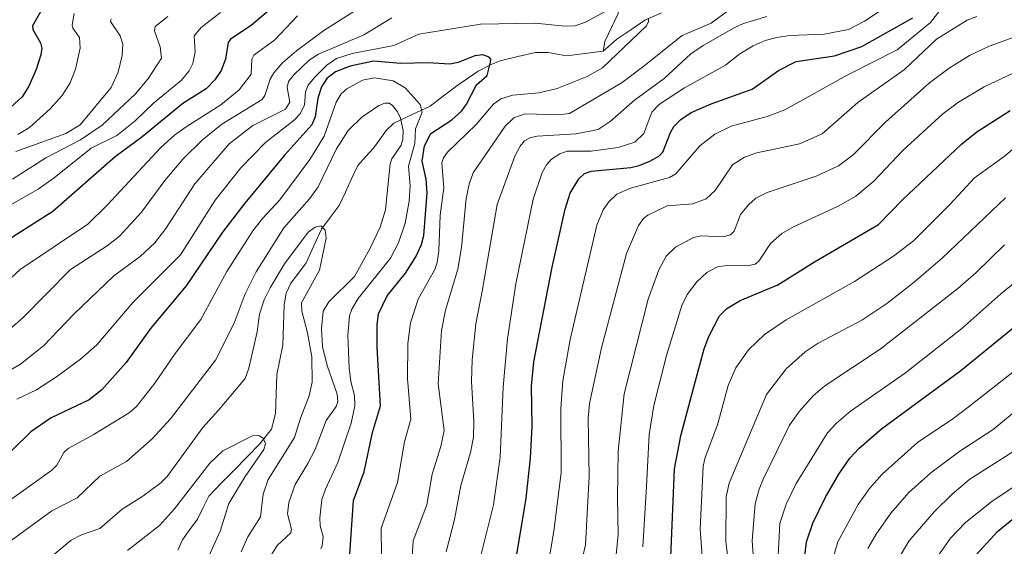
# Model space of a CAD drawing. Units: metres. Extents: x 661374 to 664827, y 4758092 to 4760449.
# Drawn here: x 663418 to 663659, y 4758910 to 4759039 of the extents above; entities that cross this region are included whole.
import ezdxf

# ---------------------------------------------------------------- set-up
doc = ezdxf.new("R2010")
doc.units = ezdxf.units.M
doc.header["$MEASUREMENT"] = 0
for name, color, linetype, lineweight in [('Corriente natural lineal', 142, 'Continuous', 13), ('Curva de nivel maestra', 36, 'Continuous', 30), ('Curva de nivel normal', 36, 'Continuous', 0)]:
    doc.layers.add(name, color=color, linetype=linetype, lineweight=lineweight)

# ---------------------------------------------------------------- blocks, each defined once
blk = doc.blocks.new('*U171')
at = {"layer": 'Curva de nivel normal', "color": 36, "linetype": 'Continuous', "lineweight": 0}
for points in [[(663555.06, 4758903.15, 1235), (663556.7, 4758910.27, 1235), (663557.63, 4758927.02, 1235), (663557.38, 4758941.21, 1235), (663557.69, 4758944.81, 1235), (663560.57, 4758958.45, 1235), (663566.71, 4758981.54, 1235), (663569.66, 4758988.34, 1235), (663570.88, 4758990.05, 1235), (663571.91, 4758990.91, 1235), (663576.66, 4758993.14, 1235), (663582.96, 4758993.68, 1235), (663586.2, 4758994.91, 1235), (663588.38, 4758996.9, 1235), (663592.66, 4759003.16, 1235), (663595.57, 4759005.08, 1235), (663598.6, 4759006.1, 1235), (663608.99, 4759008.32, 1235), (663614.56, 4759010.77, 1235), (663623.26, 4759018.43, 1235), (663634.73, 4759026.54, 1235), (663642.51, 4759033.95, 1235), (663650.04, 4759038.54, 1235), (663652.4, 4759039.49, 1235)], [(663454.53, 4759039.48, 1235), (663451.47, 4759037.02, 1235), (663451.29, 4759036, 1235), (663452.7, 4759032.01, 1235), (663453.01, 4759029.24, 1235), (663449.81, 4759024.4, 1235), (663446.68, 4759020.52, 1235), (663438.48, 4759012.9, 1235), (663433.22, 4759009.28, 1235), (663424.72, 4759004.88, 1235), (663416.59, 4758999.69, 1235)]]:
    blk.add_polyline3d(points, dxfattribs=at)
blk = doc.blocks.new('*U178')
at = {"layer": 'Curva de nivel normal', "color": 36, "linetype": 'Continuous', "lineweight": 0}
blk.add_polyline3d([(663492.01, 4758909.32, 1195), (663492.29, 4758910.02, 1195), (663492.54, 4758912.32, 1195), (663491.85, 4758914.93, 1195), (663491.71, 4758916.84, 1195), (663492.23, 4758921.33, 1195), (663493.09, 4758923.91, 1195), (663496.15, 4758930.37, 1195), (663499.37, 4758940.03, 1195), (663500.31, 4758944.29, 1195), (663500.23, 4758946.79, 1195), (663499.3, 4758950.23, 1195), (663498.87, 4758953.57, 1195), (663498.57, 4758961.55, 1195), (663498.96, 4758966.31, 1195), (663499.57, 4758967.94, 1195), (663501.09, 4758970.47, 1195), (663509.04, 4758980.35, 1195), (663511, 4758984.13, 1195), (663512.57, 4758988.9, 1195), (663513.58, 4758994.32, 1195), (663513.84, 4758998.06, 1195), (663513.41, 4759002.83, 1195), (663515, 4759008.38, 1195), (663515.15, 4759012.02, 1195), (663516.73, 4759016.06, 1195), (663516.24, 4759017.98, 1195), (663512.61, 4759022.04, 1195), (663509.68, 4759023.72, 1195), (663505.07, 4759024.46, 1195), (663502.13, 4759023.89, 1195), (663498.34, 4759021.81, 1195), (663496.98, 4759020.53, 1195), (663495.7, 4759018.56, 1195), (663492.81, 4759010.23, 1195), (663489.32, 4759004.46, 1195), (663481.98, 4758994.6, 1195), (663477.78, 4758990.12, 1195), (663475.38, 4758987.05, 1195), (663468.98, 4758977.08, 1195), (663462.62, 4758965.36, 1195), (663456.33, 4758957.04, 1195), (663451.4, 4758949.77, 1195), (663446.94, 4758944.11, 1195), (663445.09, 4758942.52, 1195), (663436.32, 4758937.15, 1195), (663430.19, 4758933.85, 1195), (663429.15, 4758932.85, 1195), (663427.46, 4758929.77, 1195), (663426.17, 4758928.52, 1195), (663410.52, 4758917.35, 1195)], dxfattribs=at)
blk = doc.blocks.new('*U181')
at = {"layer": 'Curva de nivel normal', "color": 36, "linetype": 'Continuous', "lineweight": 0}
for points in [[(663570.73, 4758909.81, 1245), (663571.58, 4758924.55, 1245), (663572.3, 4758937.25, 1245), (663573.42, 4758944.35, 1245), (663576.49, 4758956.6, 1245), (663580.26, 4758968.83, 1245), (663581.59, 4758971.51, 1245), (663583.91, 4758974.55, 1245), (663586.4, 4758976.84, 1245), (663588.97, 4758978.24, 1245), (663591.27, 4758978.61, 1245), (663596.32, 4758978.5, 1245), (663598.2, 4758978.93, 1245), (663599.09, 4758979.62, 1245), (663601.91, 4758983.98, 1245), (663604.72, 4758986.39, 1245), (663607.39, 4758987.94, 1245), (663618.51, 4758993.05, 1245), (663622.76, 4758995.54, 1245), (663627.17, 4758999.19, 1245), (663634.28, 4759006.66, 1245), (663644.08, 4759015.63, 1245), (663647.89, 4759018.49, 1245), (663654.15, 4759022.23, 1245), (663676.68, 4759032.88, 1245)], [(663431.68, 4759040.2, 1245), (663431.2, 4759037.36, 1245), (663431.36, 4759036.64, 1245), (663432.99, 4759034.31, 1245), (663433.15, 4759031.76, 1245), (663432.01, 4759026.59, 1245), (663430.72, 4759023.28, 1245), (663428.72, 4759020.11, 1245), (663425.76, 4759016.85, 1245), (663420.73, 4759012.3, 1245), (663417.86, 4759010.58, 1245)]]:
    blk.add_polyline3d(points, dxfattribs=at)
blk = doc.blocks.new('*U182')
at = {"layer": 'Curva de nivel normal', "color": 36, "linetype": 'Continuous', "lineweight": 0}
for points in [[(663563, 4758895.82, 1240), (663564.7, 4758912.74, 1240), (663564.52, 4758921.75, 1240), (663564.7, 4758933.21, 1240), (663566.12, 4758947.23, 1240), (663571.99, 4758970.38, 1240), (663574.61, 4758977.5, 1240), (663576.41, 4758980.88, 1240), (663578.69, 4758983.06, 1240), (663583.11, 4758985.46, 1240), (663584.94, 4758985.82, 1240), (663590.24, 4758985.59, 1240), (663592.15, 4758986.09, 1240), (663593.06, 4758987, 1240), (663594.61, 4758991.01, 1240), (663596.58, 4758993.44, 1240), (663598.32, 4758995.03, 1240), (663601.09, 4758996.42, 1240), (663613.12, 4759000.41, 1240), (663618.59, 4759002.98, 1240), (663622.12, 4759005.61, 1240), (663630.17, 4759013.74, 1240), (663640.79, 4759023.22, 1240), (663645.63, 4759026.85, 1240), (663650.62, 4759029.95, 1240), (663655.24, 4759032.16, 1240), (663667.67, 4759036.73, 1240)], [(663440.74, 4759038.93, 1240), (663440.53, 4759038.26, 1240), (663442.94, 4759034.7, 1240), (663443.6, 4759032.7, 1240), (663443.42, 4759029.92, 1240), (663442.39, 4759025.84, 1240), (663440.75, 4759022.09, 1240), (663433.12, 4759012.98, 1240), (663429.66, 4759010.88, 1240), (663417.39, 4759006.46, 1240)]]:
    blk.add_polyline3d(points, dxfattribs=at)
blk = doc.blocks.new('*U186')
at = {"layer": 'Curva de nivel normal', "color": 36, "linetype": 'Continuous', "lineweight": 0}
for points in [[(663522.62, 4758908.55, 1215), (663524.7, 4758916.44, 1215), (663526.24, 4758924.79, 1215), (663528.58, 4758932.82, 1215), (663529.28, 4758936.62, 1215), (663529.42, 4758940.51, 1215), (663528.84, 4758950.2, 1215), (663528.96, 4758955.54, 1215), (663529.85, 4758964.34, 1215), (663531.54, 4758972.75, 1215), (663535.08, 4758993.46, 1215), (663539.44, 4759005.3, 1215), (663540.68, 4759007.76, 1215), (663541.81, 4759009.03, 1215), (663543.05, 4759009.76, 1215), (663544.91, 4759010.18, 1215), (663554.41, 4759010.75, 1215), (663559.82, 4759011.84, 1215), (663562.71, 4759013.79, 1215), (663568.7, 4759018.98, 1215), (663575.9, 4759024.28, 1215), (663582.48, 4759030.36, 1215), (663585.44, 4759032.35, 1215), (663593.03, 4759036.71, 1215), (663595.36, 4759037.72, 1215), (663601.03, 4759039.43, 1215)], [(663504.32, 4759043.37, 1215), (663492.71, 4759036.04, 1215), (663486.01, 4759031.1, 1215), (663482.61, 4759028.13, 1215), (663480.47, 4759025.7, 1215), (663479.6, 4759024.12, 1215), (663478.3, 4759020.13, 1215), (663477.65, 4759019.21, 1215), (663467.75, 4759013.13, 1215), (663463.02, 4759009.31, 1215), (663458.26, 4759004.56, 1215), (663453.85, 4758999.4, 1215), (663448.14, 4758991.59, 1215), (663442.79, 4758985.77, 1215), (663439.73, 4758983.35, 1215), (663430.74, 4758977.58, 1215), (663419.13, 4758965.82, 1215), (663415.47, 4758962.58, 1215)]]:
    blk.add_polyline3d(points, dxfattribs=at)
blk = doc.blocks.new('*U188')
at = {"layer": 'Curva de nivel normal', "color": 36, "linetype": 'Continuous', "lineweight": 0}
blk.add_polyline3d([(663472.49, 4758908.57, 1185), (663474.12, 4758912.25, 1185), (663477.21, 4758917.08, 1185), (663477.85, 4758922.66, 1185), (663479.12, 4758926.22, 1185), (663485.53, 4758936.48, 1185), (663486.99, 4758941.28, 1185), (663489.1, 4758946.68, 1185), (663489.85, 4758950.06, 1185), (663489.76, 4758956.22, 1185), (663488.72, 4758962.15, 1185), (663487.37, 4758967.42, 1185), (663487.25, 4758969.42, 1185), (663491.64, 4758977.43, 1185), (663493.32, 4758985.26, 1185), (663493.04, 4758987.24, 1185), (663492, 4758988.29, 1185), (663490.57, 4758987.99, 1185), (663488.92, 4758986.74, 1185), (663483.12, 4758979.02, 1185), (663479.55, 4758973.11, 1185), (663478.15, 4758970.21, 1185), (663476.99, 4758966.66, 1185), (663476.38, 4758962.37, 1185), (663474.38, 4758953.45, 1185), (663473.47, 4758950.95, 1185), (663466.96, 4758943.24, 1185), (663463.15, 4758938.95, 1185), (663454.37, 4758927, 1185), (663452.88, 4758925.4, 1185), (663448.49, 4758922.19, 1185), (663443.37, 4758919.01, 1185), (663437.93, 4758914.26, 1185), (663433.42, 4758912.7, 1185), (663430.96, 4758911.4, 1185), (663419.96, 4758902.19, 1185)], dxfattribs=at)
blk = doc.blocks.new('*U191')
at = {"layer": 'Curva de nivel normal', "color": 36, "linetype": 'Continuous', "lineweight": 0}
blk.add_polyline3d([(663474.09, 4758898.31, 1190), (663481.32, 4758910.08, 1190), (663484.68, 4758913.22, 1190), (663484.83, 4758914.12, 1190), (663483.84, 4758917.84, 1190), (663484.16, 4758920.62, 1190), (663485.67, 4758925, 1190), (663488.76, 4758930.2, 1190), (663490.61, 4758933.62, 1190), (663493.31, 4758940.7, 1190), (663495.72, 4758944.06, 1190), (663496.14, 4758945.22, 1190), (663495.98, 4758947.13, 1190), (663493.51, 4758954.12, 1190), (663492.38, 4758958.74, 1190), (663492.15, 4758963.18, 1190), (663492.58, 4758967.41, 1190), (663493.91, 4758969.7, 1190), (663500.24, 4758975.89, 1190), (663503.97, 4758982.62, 1190), (663506.48, 4758987.99, 1190), (663507.79, 4758992.21, 1190), (663508.94, 4759003.45, 1190), (663509.38, 4759004.65, 1190), (663511.64, 4759007.97, 1190), (663512.07, 4759009.39, 1190), (663512.08, 4759011.57, 1190), (663511.42, 4759014.57, 1190), (663510.7, 4759016.19, 1190), (663509.52, 4759017.7, 1190), (663508.72, 4759018.27, 1190), (663507.61, 4759018.3, 1190), (663506.18, 4759017.68, 1190), (663502, 4759014.85, 1190), (663498.7, 4759011.57, 1190), (663495.79, 4759007.13, 1190), (663491.34, 4758997.78, 1190), (663489.17, 4758994.86, 1190), (663482.9, 4758987.83, 1190), (663476.2, 4758977.06, 1190), (663473.5, 4758971.64, 1190), (663470.78, 4758964.5, 1190), (663466.23, 4758955.41, 1190), (663455.24, 4758941.05, 1190), (663450.73, 4758936.2, 1190), (663444.44, 4758930.62, 1190), (663437.97, 4758927.08, 1190), (663432.36, 4758921.73, 1190), (663426.23, 4758918.56, 1190), (663416.28, 4758911.34, 1190)], dxfattribs=at)
blk = doc.blocks.new('*U196')
at = {"layer": 'Curva de nivel normal', "color": 36, "linetype": 'Continuous', "lineweight": 0}
blk.add_polyline3d([(663463.76, 4758905.74, 1180), (663467.36, 4758913.63, 1180), (663469.51, 4758920.38, 1180), (663473.49, 4758927.02, 1180), (663478.06, 4758933.59, 1180), (663478.41, 4758935.07, 1180), (663477.91, 4758936.35, 1180), (663476.84, 4758937.02, 1180), (663475.29, 4758936.9, 1180), (663467.98, 4758933.28, 1180), (663464.86, 4758930.23, 1180), (663456.16, 4758919.08, 1180), (663452.53, 4758915, 1180), (663444.71, 4758908.91, 1180)], dxfattribs=at)
blk = doc.blocks.new('*U214')
at = {"layer": 'Curva de nivel normal', "color": 36, "linetype": 'Continuous', "lineweight": 0}
for points in [[(663530.62, 4758905.73, 1220), (663534.22, 4758920.05, 1220), (663535.86, 4758931.72, 1220), (663536.55, 4758948.83, 1220), (663537.61, 4758960.66, 1220), (663539.66, 4758974.13, 1220), (663543.89, 4758994.76, 1220), (663546.08, 4759001.29, 1220), (663547.15, 4759003.16, 1220), (663548.42, 4759004.57, 1220), (663550.42, 4759005.89, 1220), (663552.24, 4759006.52, 1220), (663558.08, 4759006.55, 1220), (663564.67, 4759007.42, 1220), (663568.77, 4759008.74, 1220), (663570.92, 4759010.86, 1220), (663572.92, 4759016.08, 1220), (663574.82, 4759018.06, 1220), (663580.87, 4759022.05, 1220), (663590.96, 4759027.6, 1220), (663594.44, 4759030.37, 1220), (663597.67, 4759032.33, 1220), (663600.63, 4759033.61, 1220), (663603.49, 4759034.35, 1220), (663606.68, 4759034.8, 1220), (663615.04, 4759035.15, 1220), (663621.03, 4759036.25, 1220), (663624.89, 4759038.32, 1220), (663638.52, 4759047.4, 1220)], [(663486.3, 4759039.59, 1220), (663480.72, 4759033.79, 1220), (663475.58, 4759030.04, 1220), (663475.14, 4759029, 1220), (663474.94, 4759025.38, 1220), (663472, 4759021.56, 1220), (663467.53, 4759017.86, 1220), (663459.07, 4759012.51, 1220), (663456.23, 4759010.48, 1220), (663452.85, 4759007.44, 1220), (663439.68, 4758993.28, 1220), (663435, 4758988.65, 1220), (663418.45, 4758977.59, 1220), (663411.49, 4758971.16, 1220)]]:
    blk.add_polyline3d(points, dxfattribs=at)
blk = doc.blocks.new('*U224')
at = {"layer": 'Curva de nivel normal', "color": 36, "linetype": 'Continuous', "lineweight": 0}
for points in [[(663506.82, 4758907.76, 1205), (663506.75, 4758914.37, 1205), (663510.71, 4758925.53, 1205), (663512.44, 4758935.42, 1205), (663514.01, 4758941.02, 1205), (663513.17, 4758950.96, 1205), (663513.22, 4758959.53, 1205), (663513.87, 4758964.58, 1205), (663515.74, 4758970.37, 1205), (663519.87, 4758977.58, 1205), (663520.46, 4758979.31, 1205), (663520.83, 4758982.16, 1205), (663521.18, 4758990.88, 1205), (663522.06, 4758997.54, 1205), (663521.6, 4759003.68, 1205), (663521.96, 4759004.9, 1205), (663522.93, 4759006.32, 1205), (663529.97, 4759013.04, 1205), (663534.2, 4759018.04, 1205), (663535.96, 4759019.3, 1205), (663538.94, 4759020.23, 1205), (663545.25, 4759020.78, 1205), (663549.74, 4759021.87, 1205), (663557.12, 4759024.78, 1205), (663560.86, 4759026.89, 1205), (663571.61, 4759037.21, 1205), (663572.12, 4759038.25, 1205), (663572.11, 4759038.99, 1205)], [(663561.47, 4759040.7, 1205), (663556.69, 4759038.08, 1205), (663554.2, 4759037.22, 1205), (663551.68, 4759037.11, 1205), (663544.39, 4759037.86, 1205), (663531.05, 4759037.58, 1205), (663515.93, 4759035.14, 1205), (663509.85, 4759032.37, 1205), (663499.61, 4759030.38, 1205), (663495.81, 4759029.18, 1205), (663493.47, 4759027.53, 1205), (663490.41, 4759024.59, 1205), (663488.92, 4759022.66, 1205), (663488.24, 4759021.07, 1205), (663487.95, 4759017.82, 1205), (663486.82, 4759015.59, 1205), (663485.52, 4759014.23, 1205), (663478.43, 4759008.68, 1205), (663472.41, 4759002.48, 1205), (663466.13, 4758994.58, 1205), (663457.67, 4758981.17, 1205), (663446.07, 4758969.58, 1205), (663437.2, 4758959.15, 1205), (663433.23, 4758955.65, 1205), (663427.37, 4758951.39, 1205), (663422.44, 4758948.21, 1205), (663417.67, 4758945.86, 1205)]]:
    blk.add_polyline3d(points, dxfattribs=at)
blk = doc.blocks.new('*U233')
at = {"layer": 'Curva de nivel normal', "color": 36, "linetype": 'Continuous', "lineweight": 0}
for points in [[(663514.29, 4758907.41, 1210), (663514.52, 4758911.26, 1210), (663517.86, 4758920.06, 1210), (663519.23, 4758927.54, 1210), (663521.3, 4758934.28, 1210), (663522.14, 4758938.25, 1210), (663520.64, 4758949.65, 1210), (663521.45, 4758962.65, 1210), (663522.5, 4758967.63, 1210), (663525.49, 4758977.67, 1210), (663526.36, 4758982.97, 1210), (663527.51, 4758994.98, 1210), (663528.21, 4758998.47, 1210), (663529.21, 4759001.21, 1210), (663537.02, 4759012.63, 1210), (663539.19, 4759014.7, 1210), (663541.93, 4759015.63, 1210), (663550.19, 4759015.39, 1210), (663552.75, 4759015.78, 1210), (663565.68, 4759023.32, 1210), (663570.62, 4759027.07, 1210), (663580.35, 4759034.81, 1210), (663587.44, 4759037.87, 1210), (663594.24, 4759042.87, 1210)], [(663509.34, 4759039.16, 1210), (663502.46, 4759034.98, 1210), (663491.38, 4759030.29, 1210), (663489.09, 4759028.77, 1210), (663485.35, 4759025.21, 1210), (663484.05, 4759023.54, 1210), (663483.75, 4759022.09, 1210), (663484.42, 4759018.52, 1210), (663483.36, 4759016.82, 1210), (663475.37, 4759012.85, 1210), (663469.53, 4759008.35, 1210), (663461.2, 4758998.57, 1210), (663454.11, 4758987.66, 1210), (663451.42, 4758984.16, 1210), (663447.84, 4758980.77, 1210), (663441.39, 4758976.02, 1210), (663431.57, 4758966.68, 1210), (663424.18, 4758958.95, 1210), (663418.58, 4758954.42, 1210), (663410.28, 4758949.76, 1210)]]:
    blk.add_polyline3d(points, dxfattribs=at)
blk = doc.blocks.new('*U240')
at = {"layer": 'Curva de nivel normal', "color": 36, "linetype": 'Continuous', "lineweight": 0}
for points in [[(663547.16, 4758902.98, 1230), (663548.96, 4758913.64, 1230), (663550.72, 4758927.87, 1230), (663550.67, 4758943.62, 1230), (663551.13, 4758950.38, 1230), (663552.96, 4758960.47, 1230), (663559.45, 4758988.47, 1230), (663560.99, 4758992.19, 1230), (663562.43, 4758994.16, 1230), (663564.39, 4758996.03, 1230), (663567.66, 4758997.53, 1230), (663577.21, 4759000.13, 1230), (663578.76, 4759000.97, 1230), (663584.68, 4759007.84, 1230), (663588.34, 4759010.72, 1230), (663592.28, 4759012.64, 1230), (663601.13, 4759015.02, 1230), (663605.42, 4759016.68, 1230), (663620.67, 4759025.13, 1230), (663632.9, 4759031.29, 1230), (663641.06, 4759038.04, 1230), (663643.31, 4759040.95, 1230)], [(663467.43, 4759040.46, 1230), (663462.69, 4759036.75, 1230), (663461, 4759034.78, 1230), (663461.27, 4759030.83, 1230), (663460.68, 4759027.99, 1230), (663459.79, 4759026.18, 1230), (663457.95, 4759023.91, 1230), (663451.06, 4759018.31, 1230), (663446.58, 4759013.98, 1230), (663442.11, 4759010.34, 1230), (663435.81, 4759007.24, 1230), (663426.81, 4759000, 1230), (663422.84, 4758997.26, 1230), (663402.63, 4758985.79, 1230)]]:
    blk.add_polyline3d(points, dxfattribs=at)
blk = doc.blocks.new('*U244')
at = {"layer": 'Curva de nivel normal', "color": 36, "linetype": 'Continuous', "lineweight": 0}
blk.add_polyline3d([(663664.62, 4759009.85, 1255), (663659.1, 4759005.27, 1255), (663651.81, 4759000, 1255), (663645.74, 4758993.53, 1255), (663636.9, 4758984.62, 1255), (663632.03, 4758980.83, 1255), (663622.51, 4758974.68, 1255), (663605.79, 4758965.31, 1255), (663600.45, 4758961.7, 1255), (663596.59, 4758957.96, 1255), (663593.45, 4758953.59, 1255), (663591.57, 4758949.22, 1255), (663588.97, 4758939.65, 1255), (663585.99, 4758931.59, 1255), (663585.49, 4758929.48, 1255), (663584.7, 4758914.09, 1255), (663585.25, 4758907.54, 1255)], dxfattribs=at)
blk = doc.blocks.new('*U265')
at = {"layer": 'Curva de nivel maestra', "color": 36, "linetype": 'Continuous', "lineweight": 30}
for points in [[(663577.6, 4758907.29, 1250), (663578.49, 4758928.87, 1250), (663579.97, 4758936.93, 1250), (663583.57, 4758950.41, 1250), (663585.72, 4758958.23, 1250), (663586.89, 4758961.23, 1250), (663589.5, 4758966.3, 1250), (663591.25, 4758968.05, 1250), (663594.54, 4758969.99, 1250), (663603.69, 4758973.88, 1250), (663612.7, 4758979.51, 1250), (663628.31, 4758988.61, 1250), (663634.18, 4758994.64, 1250), (663648.67, 4759008.28, 1250), (663652.39, 4759011.23, 1250), (663660.55, 4759016.5, 1250)], [(663425.11, 4759043.73, 1250), (663421.44, 4759037.2, 1250), (663421.59, 4759036.32, 1250), (663423.41, 4759033, 1250), (663423.73, 4759031.69, 1250), (663423.54, 4759030.1, 1250), (663422.35, 4759026.49, 1250), (663420.55, 4759022.4, 1250), (663418.92, 4759019.84, 1250), (663410.56, 4759012.23, 1250)]]:
    blk.add_polyline3d(points, dxfattribs=at)
blk = doc.blocks.new('*U268')
at = {"layer": 'Curva de nivel maestra', "color": 36, "linetype": 'Continuous', "lineweight": 30}
blk.add_polyline3d([(663499.04, 4758907.98, 1200), (663499.98, 4758921.14, 1200), (663502.55, 4758928.1, 1200), (663504.59, 4758937.72, 1200), (663506.6, 4758944.26, 1200), (663505.76, 4758958.5, 1200), (663505.75, 4758964.1, 1200), (663506.07, 4758966.79, 1200), (663508.2, 4758971.14, 1200), (663512.69, 4758976.72, 1200), (663515.17, 4758980.66, 1200), (663516.63, 4758983.7, 1200), (663517.2, 4758985.89, 1200), (663517.94, 4758996.36, 1200), (663517.71, 4758999.71, 1200), (663516.76, 4759004.12, 1200), (663517.36, 4759007.81, 1200), (663518.87, 4759010.85, 1200), (663524.03, 4759014.24, 1200), (663526.43, 4759016.4, 1200), (663527.63, 4759018.07, 1200), (663530.02, 4759022.77, 1200), (663532.62, 4759025.07, 1200), (663533.5, 4759028.27, 1200), (663533.51, 4759029.02, 1200), (663533.14, 4759029.51, 1200), (663531.57, 4759030.1, 1200), (663529.66, 4759029.88, 1200), (663525.56, 4759028.2, 1200), (663523.52, 4759027.81, 1200), (663518.26, 4759028.13, 1200), (663511.56, 4759027.94, 1200), (663504.86, 4759028.52, 1200), (663499.19, 4759027.34, 1200), (663495.53, 4759025.96, 1200), (663493.43, 4759024.33, 1200), (663492.16, 4759022.25, 1200), (663491.25, 4759019.48, 1200), (663490.63, 4759014.95, 1200), (663489.75, 4759012.96, 1200), (663483.17, 4759005.65, 1200), (663473.37, 4758993.82, 1200), (663467.9, 4758986.71, 1200), (663459.05, 4758973.63, 1200), (663450.34, 4758963.15, 1200), (663444.37, 4758954.87, 1200), (663438.43, 4758948.19, 1200), (663435.34, 4758945.76, 1200), (663426.02, 4758941.35, 1200), (663421.07, 4758937.9, 1200), (663407.66, 4758924.77, 1200)], dxfattribs=at)
blk = doc.blocks.new('*U276')
at = {"layer": 'Curva de nivel maestra', "color": 36, "linetype": 'Continuous', "lineweight": 30}
for points in [[(663539.67, 4758906.48, 1225), (663542.15, 4758921.65, 1225), (663543.24, 4758931.46, 1225), (663543.64, 4758939.19, 1225), (663543.46, 4758949.05, 1225), (663544.1, 4758955.01, 1225), (663548.54, 4758978.19, 1225), (663551.72, 4758992.35, 1225), (663552.97, 4758996.3, 1225), (663555.05, 4758999.8, 1225), (663556.42, 4759001.05, 1225), (663558.09, 4759001.68, 1225), (663567.78, 4759002.58, 1225), (663569.81, 4759003.01, 1225), (663572.45, 4759004.06, 1225), (663574.66, 4759005.35, 1225), (663575.61, 4759006.27, 1225), (663577.44, 4759011.11, 1225), (663578.33, 4759012.59, 1225), (663580.04, 4759014.26, 1225), (663582.55, 4759015.98, 1225), (663587.44, 4759018.1, 1225), (663597.45, 4759021.71, 1225), (663603.91, 4759026.25, 1225), (663608.17, 4759028.44, 1225), (663617.54, 4759029.87, 1225), (663624.26, 4759032.15, 1225), (663636.73, 4759039.14, 1225)], [(663481.35, 4759042.71, 1225), (663474.91, 4759037.24, 1225), (663469.9, 4759033.96, 1225), (663469.29, 4759033.13, 1225), (663468.64, 4759029.05, 1225), (663467.6, 4759026.29, 1225), (663466.07, 4759023.95, 1225), (663463.96, 4759021.8, 1225), (663458.22, 4759018.2, 1225), (663448.24, 4759009.99, 1225), (663441.68, 4759005.14, 1225), (663426.42, 4758991.77, 1225), (663409.35, 4758980.98, 1225)]]:
    blk.add_polyline3d(points, dxfattribs=at)

msp = doc.modelspace()

# ---------------------------------------------------------------- linework, layer by layer
at = {"layer": 'Corriente natural lineal', "color": 142, "linetype": 'Continuous', "lineweight": 13}
for points in [[(663555.16, 4759080.54, 1213.69), (663555.39, 4759076.51, 1212.46), (663556.11, 4759074.52, 1211.75), (663558.36, 4759070.68, 1211.25), (663560.61, 4759066.84, 1210.46), (663562.37, 4759062.74, 1209.46), (663562.72, 4759059.32, 1208.74), (663563.08, 4759055.9, 1207.9), (663563.43, 4759052.49, 1207.14), (663564.12, 4759049.69, 1206.62), (663564.82, 4759046.88, 1205.98), (663564.99, 4759043.02, 1205.09), (663564.66, 4759040.18, 1204.44), (663563.06, 4759036.78, 1203.82), (663561.46, 4759033.38, 1203.29), (663561, 4759031, 1203.38)], [(663575.27, 4759040.35, 1205.53), (663571.19, 4759038.55, 1204.57), (663567.79, 4759036.23, 1204.38), (663564.39, 4759033.91, 1203.78), (663561, 4759031, 1203.38)], [(663561, 4759031, 1203.38), (663556.51, 4759030.42, 1202.72), (663552.01, 4759029.83, 1202.36), (663547.54, 4759030.7, 1201.75), (663544.44, 4759030.66, 1201.4), (663540.14, 4759029.65, 1200.96), (663535.84, 4759028.63, 1200.32), (663533.64, 4759027.75, 1200.1), (663530.44, 4759026.08, 1199.67), (663527.82, 4759024.3, 1199.07), (663525.2, 4759022.52, 1198.03), (663521.97, 4759020.05, 1196.28), (663518.75, 4759017.57, 1195.56), (663514.29, 4759015.47, 1192.94), (663509.84, 4759013.37, 1188.76), (663507.95, 4759011.56, 1188.23), (663506.42, 4759009.42, 1187.6), (663504.89, 4759007.29, 1187.33), (663502.94, 4759005.14, 1186.91), (663501, 4759003, 1186.53), (663499.48, 4758999.74, 1186.61), (663497.97, 4758996.48, 1186.15), (663496.45, 4758993.23, 1185.54), (663494.3, 4758990.35, 1185.4), (663492.14, 4758987.47, 1184.96), (663490.26, 4758983.36, 1184.87), (663488.38, 4758979.26, 1184.37), (663486.49, 4758976.74, 1183.76), (663484.61, 4758974.22, 1183.69), (663483.47, 4758971.8, 1183.34), (663483.05, 4758968.98, 1182.83), (663482.88, 4758964.05, 1182.44), (663482.71, 4758959.12, 1182.01), (663481.96, 4758955.52, 1181.64), (663481.21, 4758951.91, 1181.34), (663481.07, 4758947.14, 1180.85), (663480.93, 4758942.36, 1180.44), (663479.89, 4758938.52, 1180.24), (663477.06, 4758934.97, 1179.89), (663473.95, 4758931.78, 1179.81), (663470.84, 4758928.59, 1179.08), (663467.73, 4758925.4, 1178.89), (663464.62, 4758922.21, 1178.58), (663463.22, 4758919.38, 1178.41), (663461.81, 4758916.55, 1178.13), (663459.98, 4758914.01, 1177.95), (663458.14, 4758911.47, 1177.66), (663457.02, 4758908.99, 1177.37)]]:
    msp.add_polyline3d(points, dxfattribs=at)
at = {"layer": 'Curva de nivel maestra', "color": 36, "linetype": 'Continuous', "lineweight": 30}
for points in [[(663609.99, 4758904.55, 1275), (663610.73, 4758911.03, 1275), (663612.26, 4758915.54, 1275), (663615.31, 4758921.76, 1275), (663618.63, 4758927.59, 1275), (663621.32, 4758931.44, 1275), (663623.5, 4758933.82, 1275), (663629.09, 4758938.62, 1275), (663648.5, 4758952.94, 1275), (663662.1, 4758963.99, 1275)], [(663651.36, 4758906.83, 1300), (663657.4, 4758913.54, 1300), (663662.73, 4758917.86, 1300)]]:
    msp.add_polyline3d(points, dxfattribs=at)
at = {"layer": 'Curva de nivel normal', "color": 36, "linetype": 'Continuous', "lineweight": 0}
for points in [[(663592.02, 4758903.16, 1260), (663590.98, 4758911.07, 1260), (663591.1, 4758921.98, 1260), (663591.82, 4758925.39, 1260), (663600.95, 4758947.06, 1260), (663605.76, 4758953.29, 1260), (663610.38, 4758957.49, 1260), (663613.58, 4758959.55, 1260), (663624.24, 4758965.22, 1260), (663630.35, 4758969.27, 1260), (663637.03, 4758974.47, 1260), (663644.01, 4758980.46, 1260), (663659.4, 4758995.15, 1260)], [(663598.32, 4758898.95, 1265), (663597.47, 4758911.26, 1265), (663598.22, 4758920.3, 1265), (663599.15, 4758923.87, 1265), (663600.22, 4758926.48, 1265), (663606.59, 4758939.55, 1265), (663609, 4758942.97, 1265), (663612.39, 4758946.68, 1265), (663615.24, 4758949.19, 1265), (663628.75, 4758958.1, 1265), (663647.72, 4758972.94, 1265), (663652.15, 4758976.81, 1265), (663659.15, 4758983.66, 1265)], [(663603.72, 4758906.07, 1270), (663604.22, 4758915.52, 1270), (663605.8, 4758920.25, 1270), (663608.2, 4758925.27, 1270), (663615.84, 4758937.65, 1270), (663618.04, 4758940.05, 1270), (663621.5, 4758942.97, 1270), (663634.93, 4758952.32, 1270), (663648.7, 4758963.21, 1270), (663658.29, 4758971.69, 1270), (663665.29, 4758977.35, 1270)], [(663617.06, 4758906.56, 1280), (663618.39, 4758911, 1280), (663623.37, 4758920.12, 1280), (663626.16, 4758924.08, 1280), (663629.2, 4758927.57, 1280), (663637.89, 4758935.33, 1280), (663646.53, 4758941.07, 1280), (663650.55, 4758944.19, 1280), (663661.6, 4758952.83, 1280)], [(663625.74, 4758909.37, 1285), (663627.76, 4758912.88, 1285), (663631.36, 4758918.03, 1285), (663635.76, 4758923.08, 1285), (663641.16, 4758927.88, 1285), (663648.23, 4758933.15, 1285), (663656.4, 4758938.5, 1285), (663669.31, 4758949.17, 1285)], [(663632.02, 4758904.82, 1290), (663635.79, 4758911.2, 1290), (663641.97, 4758918.34, 1290), (663646.32, 4758922.64, 1290), (663650.71, 4758926.35, 1290), (663661.15, 4758933.05, 1290)], [(663640.14, 4758903.68, 1295), (663645.96, 4758911.89, 1295), (663649.6, 4758915.74, 1295), (663656.02, 4758920.85, 1295), (663667.7, 4758928.7, 1295)]]:
    msp.add_polyline3d(points, dxfattribs=at)

# ---------------------------------------------------------------- block references
at = {"layer": 'Curva de nivel maestra', "color": 36, "linetype": 'Continuous', "lineweight": 30}
for name in ['*U265', '*U276', '*U268']:
    msp.add_blockref(name, (0, 0), dxfattribs=at)
at = {"layer": 'Curva de nivel normal', "color": 36, "linetype": 'Continuous', "lineweight": 0}
for name in ['*U244', '*U181', '*U182', '*U171', '*U240', '*U214', '*U186', '*U233', '*U224', '*U178', '*U191', '*U188', '*U196']:
    msp.add_blockref(name, (0, 0), dxfattribs=at)

doc.saveas('drawing.dxf')
